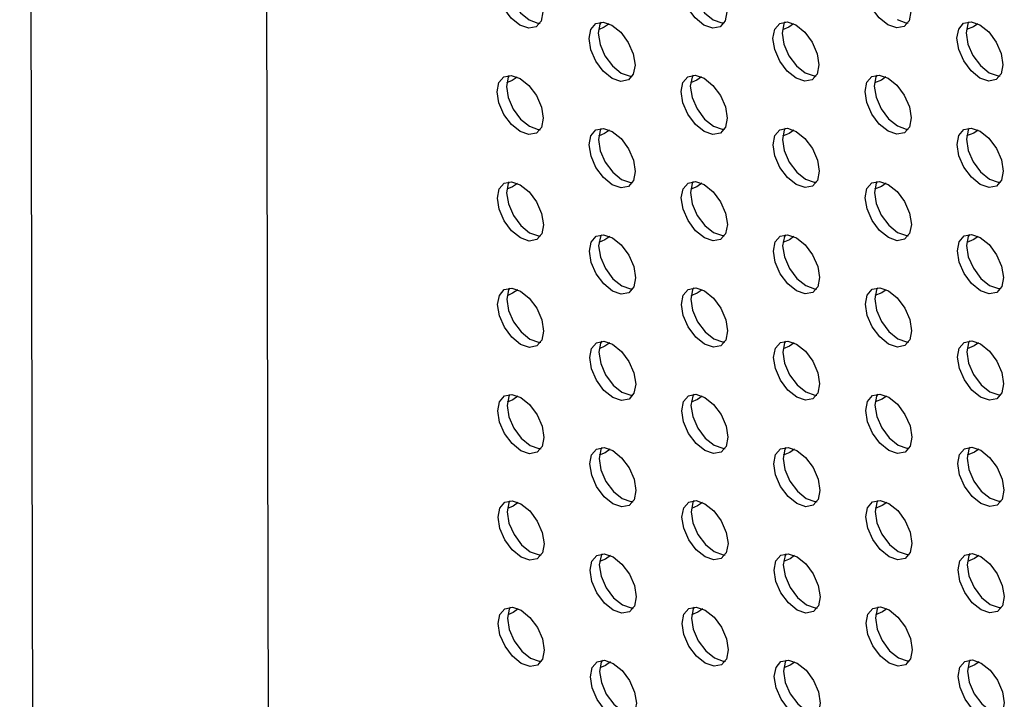
# Model space of a CAD drawing. Units: inches. Extents: x 30.9 to 80.3, y 17.2 to 105.8.
# Drawn here: x 62.8 to 64.3, y 93.5 to 94.5 of the extents above; entities that cross this region are included whole.
import ezdxf

# ---------------------------------------------------------------- set-up
doc = ezdxf.new("R2010")
doc.units = ezdxf.units.IN
doc.header["$MEASUREMENT"] = 0

msp = doc.modelspace()

# ---------------------------------------------------------------- linework, layer by layer
at = {"color": 7, "linetype": 'Continuous', "lineweight": 25}
for p, q in [((62.8015, 102.7271), (62.8664, 71.4451)), ((63.1969, 84.0331), (63.1588, 102.3997))]:
    msp.add_line(p, q, dxfattribs=at)
at = {"color": 7, "linetype": 'Continuous', "lineweight": 25, "flags": 128}
for points in [[(63.5573, 94.4916), (63.544, 94.5023), (63.5327, 94.5175), (63.5251, 94.5349), (63.5224, 94.5518), (63.5251, 94.5657), (63.5326, 94.5744), (63.5438, 94.5766), (63.5571, 94.5719), (63.5704, 94.5612), (63.5817, 94.546), (63.5893, 94.5286), (63.592, 94.5117), (63.5894, 94.4979), (63.5819, 94.4892), (63.5706, 94.487), (63.5573, 94.4916)], [(63.5405, 94.5767), (63.539, 94.5737), (63.5364, 94.5599), (63.539, 94.543), (63.5466, 94.5256), (63.5579, 94.5104), (63.5712, 94.4996)], [(63.8352, 94.4918), (63.8219, 94.5026), (63.8106, 94.5178), (63.803, 94.5352), (63.8004, 94.5521), (63.8029, 94.5659), (63.8105, 94.5746), (63.8217, 94.5768), (63.835, 94.5722), (63.8484, 94.5615), (63.8597, 94.5462), (63.8672, 94.5289), (63.8699, 94.512), (63.8673, 94.4981), (63.8598, 94.4894), (63.8485, 94.4872), (63.8352, 94.4918)], [(63.8185, 94.5769), (63.8169, 94.574), (63.8143, 94.5601), (63.8169, 94.5432), (63.8245, 94.5258), (63.8358, 94.5106), (63.8491, 94.4999)], [(64.1131, 94.4921), (64.0998, 94.5028), (64.0885, 94.518), (64.0809, 94.5354), (64.0782, 94.5523), (64.0809, 94.5662), (64.0884, 94.5749), (64.0997, 94.5771), (64.113, 94.5724), (64.1263, 94.5617), (64.1376, 94.5465), (64.1451, 94.5291), (64.1478, 94.5122), (64.1452, 94.4984), (64.1377, 94.4897), (64.1264, 94.4875), (64.1131, 94.4921)], [(63.5712, 94.4996), (63.5845, 94.495), (63.5878, 94.4949)], [(63.6964, 94.4114), (63.6831, 94.4221), (63.6718, 94.4373), (63.6642, 94.4547), (63.6616, 94.4716), (63.6642, 94.4854), (63.6717, 94.4941), (63.683, 94.4963), (63.6963, 94.4917), (63.7096, 94.481), (63.7209, 94.4658), (63.7284, 94.4484), (63.7311, 94.4315), (63.7285, 94.4176), (63.721, 94.409), (63.7097, 94.4067), (63.6964, 94.4114)], [(63.6797, 94.4964), (63.6781, 94.4935), (63.6755, 94.4796), (63.6782, 94.4627), (63.6857, 94.4454), (63.697, 94.4301), (63.7104, 94.4194)], [(63.8491, 94.4999), (63.8624, 94.4953), (63.8657, 94.4952)], [(63.9743, 94.4116), (63.961, 94.4223), (63.9497, 94.4376), (63.9421, 94.4549), (63.9395, 94.4718), (63.9421, 94.4857), (63.9496, 94.4944), (63.9609, 94.4966), (63.9742, 94.492), (63.9875, 94.4812), (63.9988, 94.466), (64.0063, 94.4486), (64.009, 94.4317), (64.0064, 94.4179), (63.9989, 94.4092), (63.9876, 94.407), (63.9743, 94.4116)], [(63.9576, 94.4967), (63.956, 94.4937), (63.9534, 94.4799), (63.9561, 94.463), (63.9636, 94.4456), (63.9749, 94.4304), (63.9882, 94.4197)], [(64.127, 94.5001), (64.1404, 94.4955), (64.1436, 94.4954)], [(64.2522, 94.4119), (64.2389, 94.4226), (64.2276, 94.4378), (64.2201, 94.4552), (64.2174, 94.4721), (64.22, 94.4859), (64.2275, 94.4946), (64.2388, 94.4968), (64.2521, 94.4922), (64.2654, 94.4815), (64.2767, 94.4663), (64.2843, 94.4489), (64.2869, 94.432), (64.2843, 94.4181), (64.2768, 94.4094), (64.2656, 94.4072), (64.2522, 94.4119)], [(64.2355, 94.4969), (64.2339, 94.494), (64.2313, 94.4801), (64.234, 94.4632), (64.2415, 94.4459), (64.2528, 94.4306), (64.2662, 94.4199)], [(63.6922, 94.4938), (63.6847, 94.4886), (63.6758, 94.4848)], [(63.9706, 94.4938), (63.9636, 94.4889), (63.9537, 94.4849)], [(64.2491, 94.4938), (64.2425, 94.4893), (64.2316, 94.485)], [(63.5576, 94.3309), (63.5443, 94.3416), (63.533, 94.3568), (63.5255, 94.3742), (63.5228, 94.3911), (63.5254, 94.405), (63.5329, 94.4137), (63.5442, 94.4159), (63.5575, 94.4112), (63.5708, 94.4005), (63.5821, 94.3853), (63.5897, 94.3679), (63.5923, 94.351), (63.5897, 94.3372), (63.5822, 94.3285), (63.5709, 94.3263), (63.5576, 94.3309)], [(63.5409, 94.4159), (63.5393, 94.413), (63.5367, 94.3992), (63.5394, 94.3823), (63.5469, 94.3649), (63.5582, 94.3497), (63.5716, 94.3389)], [(63.5531, 94.4134), (63.5454, 94.408), (63.5371, 94.4044)], [(63.7104, 94.4194), (63.7236, 94.4148), (63.7269, 94.4147)], [(63.8355, 94.3311), (63.8222, 94.3419), (63.8109, 94.3571), (63.8033, 94.3745), (63.8007, 94.3914), (63.8033, 94.4052), (63.8108, 94.4139), (63.8221, 94.4161), (63.8354, 94.4115), (63.8487, 94.4008), (63.86, 94.3855), (63.8676, 94.3682), (63.8702, 94.3513), (63.8676, 94.3374), (63.8601, 94.3287), (63.8488, 94.3265), (63.8355, 94.3311)], [(63.8188, 94.4162), (63.8172, 94.4133), (63.8146, 94.3994), (63.8173, 94.3825), (63.8249, 94.3651), (63.8361, 94.3499), (63.8495, 94.3392)], [(63.8316, 94.4135), (63.8244, 94.4084), (63.8149, 94.4045)], [(63.9882, 94.4197), (64.0016, 94.415), (64.0048, 94.415)], [(64.1135, 94.3314), (64.1001, 94.3421), (64.0888, 94.3573), (64.0813, 94.3747), (64.0786, 94.3916), (64.0812, 94.4055), (64.0887, 94.4142), (64.1, 94.4163), (64.1133, 94.4117), (64.1266, 94.401), (64.1379, 94.3858), (64.1455, 94.3684), (64.1482, 94.3515), (64.1455, 94.3377), (64.138, 94.329), (64.1268, 94.3268), (64.1135, 94.3314)], [(64.0967, 94.4164), (64.0951, 94.4135), (64.0925, 94.3997), (64.0952, 94.3828), (64.1027, 94.3654), (64.1141, 94.3502), (64.1274, 94.3394)], [(64.11, 94.4135), (64.1032, 94.4088), (64.0928, 94.4046)], [(64.2662, 94.4199), (64.2795, 94.4153), (64.2827, 94.4152)], [(63.5716, 94.3389), (63.5848, 94.3343), (63.5881, 94.3342)], [(63.6968, 94.2506), (63.6834, 94.2614), (63.6721, 94.2766), (63.6646, 94.294), (63.6619, 94.3109), (63.6645, 94.3247), (63.672, 94.3334), (63.6833, 94.3356), (63.6966, 94.331), (63.7099, 94.3203), (63.7212, 94.3051), (63.7288, 94.2877), (63.7314, 94.2708), (63.7288, 94.2569), (63.7213, 94.2482), (63.7101, 94.246), (63.6968, 94.2506)], [(63.68, 94.3357), (63.6784, 94.3328), (63.6758, 94.3189), (63.6785, 94.302), (63.6861, 94.2847), (63.6974, 94.2694), (63.7107, 94.2587)], [(63.6925, 94.3331), (63.6851, 94.3279), (63.6761, 94.3241)], [(63.8495, 94.3392), (63.8628, 94.3346), (63.8661, 94.3345)], [(63.9747, 94.2509), (63.9614, 94.2616), (63.95, 94.2769), (63.9425, 94.2942), (63.9398, 94.3111), (63.9424, 94.325), (63.9499, 94.3337), (63.9612, 94.3359), (63.9745, 94.3313), (63.9878, 94.3205), (63.9991, 94.3053), (64.0067, 94.2879), (64.0094, 94.271), (64.0067, 94.2572), (63.9992, 94.2485), (63.988, 94.2463), (63.9747, 94.2509)], [(63.9579, 94.336), (63.9563, 94.333), (63.9537, 94.3192), (63.9564, 94.3023), (63.964, 94.2849), (63.9753, 94.2697), (63.9886, 94.259)], [(63.9709, 94.3331), (63.9639, 94.3282), (63.954, 94.3241)], [(64.1274, 94.3394), (64.1407, 94.3348), (64.1439, 94.3347)], [(64.2526, 94.2511), (64.2392, 94.2619), (64.228, 94.2771), (64.2204, 94.2945), (64.2177, 94.3114), (64.2203, 94.3252), (64.2278, 94.3339), (64.2391, 94.3361), (64.2524, 94.3315), (64.2657, 94.3208), (64.277, 94.3055), (64.2846, 94.2882), (64.2873, 94.2713), (64.2847, 94.2574), (64.2772, 94.2487), (64.2659, 94.2465), (64.2526, 94.2511)], [(64.2358, 94.3362), (64.2342, 94.3333), (64.2316, 94.3194), (64.2343, 94.3025), (64.2419, 94.2852), (64.2532, 94.2699), (64.2665, 94.2592)], [(64.2494, 94.3331), (64.2428, 94.3286), (64.232, 94.3243)], [(63.7107, 94.2587), (63.724, 94.2541), (63.7273, 94.254)], [(63.9886, 94.259), (64.0019, 94.2543), (64.0052, 94.2543)], [(64.2665, 94.2592), (64.2798, 94.2546), (64.2831, 94.2545)], [(63.558, 94.1702), (63.5446, 94.1809), (63.5333, 94.1961), (63.5258, 94.2135), (63.5231, 94.2304), (63.5257, 94.2443), (63.5332, 94.2529), (63.5445, 94.2552), (63.5578, 94.2505), (63.5711, 94.2398), (63.5824, 94.2246), (63.59, 94.2072), (63.5927, 94.1903), (63.5901, 94.1764), (63.5825, 94.1678), (63.5713, 94.1656), (63.558, 94.1702)], [(63.5412, 94.2552), (63.5396, 94.2523), (63.537, 94.2385), (63.5397, 94.2216), (63.5473, 94.2042), (63.5586, 94.189), (63.5719, 94.1782)], [(63.5534, 94.2527), (63.5458, 94.2473), (63.5374, 94.2437)], [(63.8359, 94.1704), (63.8226, 94.1812), (63.8113, 94.1964), (63.8037, 94.2138), (63.801, 94.2307), (63.8036, 94.2445), (63.8112, 94.2532), (63.8224, 94.2554), (63.8357, 94.2508), (63.849, 94.24), (63.8603, 94.2248), (63.8679, 94.2075), (63.8706, 94.1905), (63.8679, 94.1767), (63.8604, 94.168), (63.8492, 94.1658), (63.8359, 94.1704)], [(63.8191, 94.2555), (63.8175, 94.2526), (63.8149, 94.2387), (63.8176, 94.2218), (63.8252, 94.2044), (63.8365, 94.1892), (63.8498, 94.1785)], [(63.8319, 94.2528), (63.8247, 94.2477), (63.8152, 94.2437)], [(64.1138, 94.1707), (64.1005, 94.1814), (64.0892, 94.1966), (64.0816, 94.214), (64.0789, 94.2309), (64.0815, 94.2448), (64.089, 94.2534), (64.1003, 94.2556), (64.1136, 94.251), (64.1269, 94.2403), (64.1382, 94.2251), (64.1458, 94.2077), (64.1485, 94.1908), (64.1459, 94.1769), (64.1384, 94.1683), (64.1271, 94.166), (64.1138, 94.1707)], [(64.097, 94.2557), (64.0955, 94.2528), (64.0928, 94.239), (64.0955, 94.2221), (64.1031, 94.2047), (64.1144, 94.1894), (64.1277, 94.1787)], [(64.1103, 94.2528), (64.1035, 94.248), (64.0931, 94.2439)], [(63.5719, 94.1782), (63.5852, 94.1736), (63.5885, 94.1735)], [(63.6971, 94.0899), (63.6838, 94.1007), (63.6725, 94.1159), (63.6649, 94.1333), (63.6622, 94.1502), (63.6648, 94.164), (63.6724, 94.1727), (63.6836, 94.1749), (63.6969, 94.1703), (63.7102, 94.1596), (63.7215, 94.1444), (63.7291, 94.127), (63.7318, 94.1101), (63.7292, 94.0962), (63.7216, 94.0875), (63.7104, 94.0853), (63.6971, 94.0899)], [(63.6803, 94.175), (63.6788, 94.1721), (63.6761, 94.1582), (63.6788, 94.1413), (63.6864, 94.1239), (63.6977, 94.1087), (63.711, 94.098)], [(63.6928, 94.1724), (63.6854, 94.1672), (63.6765, 94.1633)], [(63.8498, 94.1785), (63.8631, 94.1739), (63.8664, 94.1738)], [(63.975, 94.0902), (63.9617, 94.1009), (63.9504, 94.1162), (63.9428, 94.1335), (63.9401, 94.1504), (63.9427, 94.1643), (63.9503, 94.173), (63.9615, 94.1752), (63.9748, 94.1706), (63.9882, 94.1598), (63.9994, 94.1446), (64.007, 94.1272), (64.0097, 94.1103), (64.0071, 94.0965), (63.9996, 94.0878), (63.9883, 94.0856), (63.975, 94.0902)], [(63.9582, 94.1752), (63.9567, 94.1723), (63.9541, 94.1585), (63.9567, 94.1416), (63.9643, 94.1242), (63.9756, 94.109), (63.9889, 94.0982)], [(63.9712, 94.1724), (63.9642, 94.1675), (63.9543, 94.1634)], [(64.1277, 94.1787), (64.141, 94.1741), (64.1443, 94.174)], [(64.2529, 94.0904), (64.2396, 94.1012), (64.2283, 94.1164), (64.2207, 94.1338), (64.218, 94.1507), (64.2207, 94.1645), (64.2282, 94.1732), (64.2394, 94.1754), (64.2527, 94.1708), (64.2661, 94.1601), (64.2774, 94.1448), (64.2849, 94.1275), (64.2876, 94.1106), (64.285, 94.0967), (64.2775, 94.088), (64.2662, 94.0858), (64.2529, 94.0904)], [(64.2362, 94.1755), (64.2346, 94.1726), (64.232, 94.1587), (64.2346, 94.1418), (64.2422, 94.1244), (64.2535, 94.1092), (64.2668, 94.0985)], [(64.2497, 94.1724), (64.2431, 94.1679), (64.2323, 94.1636)], [(63.5415, 94.0945), (63.54, 94.0916), (63.5374, 94.0778), (63.54, 94.0608), (63.5476, 94.0435), (63.5589, 94.0283), (63.5722, 94.0175)], [(63.711, 94.098), (63.7243, 94.0934), (63.7276, 94.0933)], [(63.8362, 94.0097), (63.8229, 94.0204), (63.8116, 94.0357), (63.804, 94.0531), (63.8014, 94.0699), (63.8039, 94.0838), (63.8115, 94.0925), (63.8227, 94.0947), (63.836, 94.0901), (63.8494, 94.0793), (63.8607, 94.0641), (63.8682, 94.0467), (63.8709, 94.0298), (63.8683, 94.016), (63.8608, 94.0073), (63.8495, 94.0051), (63.8362, 94.0097)], [(63.8195, 94.0948), (63.8179, 94.0919), (63.8153, 94.078), (63.8179, 94.0611), (63.8255, 94.0437), (63.8368, 94.0285), (63.8501, 94.0178)], [(63.9889, 94.0982), (64.0022, 94.0936), (64.0055, 94.0935)], [(64.1141, 94.01), (64.1008, 94.0207), (64.0895, 94.0359), (64.0819, 94.0533), (64.0792, 94.0702), (64.0819, 94.084), (64.0894, 94.0927), (64.1007, 94.0949), (64.114, 94.0903), (64.1273, 94.0796), (64.1386, 94.0644), (64.1461, 94.047), (64.1488, 94.0301), (64.1462, 94.0162), (64.1387, 94.0075), (64.1274, 94.0053), (64.1141, 94.01)], [(64.0974, 94.095), (64.0958, 94.0921), (64.0932, 94.0783), (64.0958, 94.0613), (64.1034, 94.044), (64.1147, 94.0287), (64.128, 94.018)], [(64.2668, 94.0985), (64.2801, 94.0939), (64.2834, 94.0938)], [(63.5583, 94.0095), (63.545, 94.0202), (63.5337, 94.0354), (63.5261, 94.0528), (63.5234, 94.0697), (63.5261, 94.0835), (63.5336, 94.0922), (63.5448, 94.0944), (63.5581, 94.0898), (63.5714, 94.0791), (63.5827, 94.0639), (63.5903, 94.0465), (63.593, 94.0296), (63.5904, 94.0157), (63.5829, 94.0071), (63.5716, 94.0049), (63.5583, 94.0095)], [(63.5538, 94.092), (63.5461, 94.0866), (63.5377, 94.083)], [(63.8323, 94.0921), (63.825, 94.087), (63.8156, 94.083)], [(64.1107, 94.0921), (64.1039, 94.0873), (64.0934, 94.0831)], [(63.5722, 94.0175), (63.5855, 94.0129), (63.5888, 94.0128)], [(63.6974, 93.9292), (63.6841, 93.94), (63.6728, 93.9552), (63.6652, 93.9726), (63.6626, 93.9895), (63.6652, 94.0033), (63.6727, 94.012), (63.684, 94.0142), (63.6973, 94.0096), (63.7106, 93.9989), (63.7219, 93.9836), (63.7294, 93.9663), (63.7321, 93.9494), (63.7295, 93.9355), (63.722, 93.9268), (63.7107, 93.9246), (63.6974, 93.9292)], [(63.6807, 94.0143), (63.6791, 94.0114), (63.6765, 93.9975), (63.6792, 93.9806), (63.6867, 93.9632), (63.698, 93.948), (63.7114, 93.9373)], [(63.6932, 94.0117), (63.6857, 94.0065), (63.6768, 94.0026)], [(63.8501, 94.0178), (63.8634, 94.0131), (63.8667, 94.0131)], [(63.9753, 93.9295), (63.962, 93.9402), (63.9507, 93.9554), (63.9431, 93.9728), (63.9405, 93.9897), (63.9431, 94.0036), (63.9506, 94.0123), (63.9619, 94.0145), (63.9752, 94.0098), (63.9885, 93.9991), (63.9998, 93.9839), (64.0073, 93.9665), (64.01, 93.9496), (64.0074, 93.9358), (63.9999, 93.9271), (63.9886, 93.9249), (63.9753, 93.9295)], [(63.9586, 94.0145), (63.957, 94.0116), (63.9544, 93.9978), (63.9571, 93.9809), (63.9646, 93.9635), (63.9759, 93.9483), (63.9892, 93.9375)], [(63.9716, 94.0117), (63.9646, 94.0068), (63.9547, 94.0027)], [(64.128, 94.018), (64.1414, 94.0134), (64.1446, 94.0133)], [(64.2532, 93.9297), (64.2399, 93.9405), (64.2286, 93.9557), (64.2211, 93.9731), (64.2184, 93.99), (64.221, 94.0038), (64.2285, 94.0125), (64.2398, 94.0147), (64.2531, 94.0101), (64.2664, 93.9993), (64.2777, 93.9841), (64.2853, 93.9668), (64.2879, 93.9498), (64.2853, 93.936), (64.2778, 93.9273), (64.2666, 93.9251), (64.2532, 93.9297)], [(64.2365, 94.0148), (64.2349, 94.0119), (64.2323, 93.998), (64.235, 93.9811), (64.2425, 93.9637), (64.2538, 93.9485), (64.2672, 93.9378)], [(64.2501, 94.0117), (64.2435, 94.0072), (64.2326, 94.0029)], [(63.5586, 93.8488), (63.5453, 93.8595), (63.534, 93.8747), (63.5265, 93.8921), (63.5238, 93.909), (63.5264, 93.9228), (63.5339, 93.9315), (63.5452, 93.9337), (63.5585, 93.9291), (63.5718, 93.9184), (63.5831, 93.9032), (63.5907, 93.8858), (63.5933, 93.8689), (63.5907, 93.855), (63.5832, 93.8464), (63.5719, 93.8441), (63.5586, 93.8488)], [(63.5419, 93.9338), (63.5403, 93.9309), (63.5377, 93.917), (63.5404, 93.9001), (63.5479, 93.8828), (63.5592, 93.8675), (63.5726, 93.8568)], [(63.5541, 93.9313), (63.5464, 93.9259), (63.5381, 93.9223)], [(63.7114, 93.9373), (63.7246, 93.9327), (63.7279, 93.9326)], [(63.8365, 93.849), (63.8232, 93.8597), (63.8119, 93.875), (63.8043, 93.8923), (63.8017, 93.9092), (63.8043, 93.9231), (63.8118, 93.9318), (63.8231, 93.934), (63.8364, 93.9294), (63.8497, 93.9186), (63.861, 93.9034), (63.8686, 93.886), (63.8712, 93.8691), (63.8686, 93.8553), (63.8611, 93.8466), (63.8498, 93.8444), (63.8365, 93.849)], [(63.8198, 93.9341), (63.8182, 93.9311), (63.8156, 93.9173), (63.8183, 93.9004), (63.8259, 93.883), (63.8371, 93.8678), (63.8504, 93.8571)], [(63.8326, 93.9314), (63.8254, 93.9263), (63.8159, 93.9223)], [(63.9892, 93.9375), (64.0026, 93.9329), (64.0058, 93.9328)], [(64.1144, 93.8493), (64.1011, 93.86), (64.0898, 93.8752), (64.0823, 93.8926), (64.0796, 93.9095), (64.0822, 93.9233), (64.0897, 93.932), (64.101, 93.9342), (64.1143, 93.9296), (64.1276, 93.9189), (64.1389, 93.9037), (64.1465, 93.8863), (64.1492, 93.8694), (64.1465, 93.8555), (64.139, 93.8468), (64.1278, 93.8446), (64.1144, 93.8493)], [(64.0977, 93.9343), (64.0961, 93.9314), (64.0935, 93.9175), (64.0962, 93.9006), (64.1037, 93.8833), (64.1151, 93.868), (64.1284, 93.8573)], [(64.111, 93.9313), (64.1042, 93.9266), (64.0938, 93.9224)], [(64.2672, 93.9378), (64.2805, 93.9332), (64.2837, 93.9331)], [(63.5726, 93.8568), (63.5858, 93.8522), (63.5891, 93.8521)], [(63.8504, 93.8571), (63.8638, 93.8524), (63.8671, 93.8523)], [(64.1284, 93.8573), (64.1417, 93.8527), (64.1449, 93.8526)], [(63.6978, 93.7685), (63.6844, 93.7793), (63.6731, 93.7945), (63.6656, 93.8119), (63.6629, 93.8288), (63.6655, 93.8426), (63.673, 93.8513), (63.6843, 93.8535), (63.6976, 93.8489), (63.7109, 93.8382), (63.7222, 93.8229), (63.7298, 93.8056), (63.7324, 93.7887), (63.7298, 93.7748), (63.7223, 93.7661), (63.7111, 93.7639), (63.6978, 93.7685)], [(63.681, 93.8536), (63.6794, 93.8507), (63.6768, 93.8368), (63.6795, 93.8199), (63.6871, 93.8025), (63.6984, 93.7873), (63.7117, 93.7766)], [(63.6935, 93.851), (63.6861, 93.8457), (63.6771, 93.8419)], [(63.9757, 93.7688), (63.9624, 93.7795), (63.951, 93.7947), (63.9435, 93.8121), (63.9408, 93.829), (63.9434, 93.8429), (63.9509, 93.8516), (63.9622, 93.8537), (63.9755, 93.8491), (63.9888, 93.8384), (64.0001, 93.8232), (64.0077, 93.8058), (64.0104, 93.7889), (64.0077, 93.7751), (64.0002, 93.7664), (63.989, 93.7642), (63.9757, 93.7688)], [(63.9589, 93.8538), (63.9573, 93.8509), (63.9547, 93.8371), (63.9574, 93.8202), (63.965, 93.8028), (63.9763, 93.7876), (63.9896, 93.7768)], [(63.9719, 93.851), (63.9649, 93.8461), (63.955, 93.842)], [(64.2536, 93.769), (64.2402, 93.7798), (64.229, 93.795), (64.2214, 93.8124), (64.2187, 93.8293), (64.2213, 93.8431), (64.2288, 93.8518), (64.2401, 93.854), (64.2534, 93.8494), (64.2667, 93.8386), (64.278, 93.8234), (64.2856, 93.806), (64.2883, 93.7891), (64.2857, 93.7753), (64.2781, 93.7666), (64.2669, 93.7644), (64.2536, 93.769)], [(64.2368, 93.8541), (64.2352, 93.8512), (64.2326, 93.8373), (64.2353, 93.8204), (64.2429, 93.803), (64.2542, 93.7878), (64.2675, 93.7771)], [(64.2504, 93.851), (64.2438, 93.8465), (64.233, 93.8422)], [(63.559, 93.688), (63.5456, 93.6988), (63.5343, 93.714), (63.5268, 93.7314), (63.5241, 93.7483), (63.5267, 93.7621), (63.5342, 93.7708), (63.5455, 93.773), (63.5588, 93.7684), (63.5721, 93.7577), (63.5834, 93.7425), (63.591, 93.7251), (63.5937, 93.7082), (63.5911, 93.6943), (63.5835, 93.6856), (63.5723, 93.6834), (63.559, 93.688)], [(63.5422, 93.7731), (63.5406, 93.7702), (63.538, 93.7563), (63.5407, 93.7394), (63.5483, 93.722), (63.5596, 93.7068), (63.5729, 93.6961)], [(63.5544, 93.7706), (63.5468, 93.7652), (63.5384, 93.7615)], [(63.7117, 93.7766), (63.725, 93.772), (63.7283, 93.7719)], [(63.8369, 93.6883), (63.8236, 93.699), (63.8123, 93.7142), (63.8047, 93.7316), (63.802, 93.7485), (63.8046, 93.7624), (63.8122, 93.7711), (63.8234, 93.7733), (63.8367, 93.7687), (63.85, 93.7579), (63.8613, 93.7427), (63.8689, 93.7253), (63.8716, 93.7084), (63.8689, 93.6946), (63.8614, 93.6859), (63.8502, 93.6837), (63.8369, 93.6883)], [(63.8201, 93.7734), (63.8185, 93.7704), (63.8159, 93.7566), (63.8186, 93.7397), (63.8262, 93.7223), (63.8375, 93.7071), (63.8508, 93.6964)], [(63.8329, 93.7706), (63.8257, 93.7656), (63.8162, 93.7616)], [(63.9896, 93.7768), (64.0029, 93.7722), (64.0062, 93.7721)], [(64.1148, 93.6885), (64.1015, 93.6993), (64.0902, 93.7145), (64.0826, 93.7319), (64.0799, 93.7488), (64.0825, 93.7626), (64.09, 93.7713), (64.1013, 93.7735), (64.1146, 93.7689), (64.1279, 93.7582), (64.1392, 93.7429), (64.1468, 93.7256), (64.1495, 93.7087), (64.1469, 93.6948), (64.1394, 93.6861), (64.1281, 93.6839), (64.1148, 93.6885)], [(64.098, 93.7736), (64.0965, 93.7707), (64.0938, 93.7568), (64.0965, 93.7399), (64.1041, 93.7225), (64.1154, 93.7073), (64.1287, 93.6966)], [(64.1113, 93.7706), (64.1045, 93.7659), (64.0941, 93.7617)], [(64.2675, 93.7771), (64.2808, 93.7724), (64.2841, 93.7724)], [(63.5729, 93.6961), (63.5862, 93.6915), (63.5895, 93.6914)], [(63.8508, 93.6964), (63.8641, 93.6917), (63.8674, 93.6916)], [(63.976, 93.6081), (63.9627, 93.6188), (63.9514, 93.634), (63.9438, 93.6514), (63.9411, 93.6683), (63.9437, 93.6822), (63.9512, 93.6908), (63.9625, 93.693), (63.9758, 93.6884), (63.9892, 93.6777), (64.0004, 93.6625), (64.008, 93.6451), (64.0107, 93.6282), (64.0081, 93.6143), (64.0006, 93.6057), (63.9893, 93.6034), (63.976, 93.6081)], [(63.9592, 93.6931), (63.9577, 93.6902), (63.9551, 93.6763), (63.9577, 93.6595), (63.9653, 93.6421), (63.9766, 93.6268), (63.9899, 93.6161)], [(64.1287, 93.6966), (64.142, 93.692), (64.1453, 93.6919)], [(64.2539, 93.6083), (64.2406, 93.6191), (64.2293, 93.6343), (64.2217, 93.6516), (64.219, 93.6686), (64.2217, 93.6824), (64.2292, 93.6911), (64.2404, 93.6933), (64.2537, 93.6887), (64.2671, 93.6779), (64.2784, 93.6627), (64.2859, 93.6453), (64.2886, 93.6284), (64.286, 93.6146), (64.2785, 93.6059), (64.2672, 93.6037), (64.2539, 93.6083)], [(64.2372, 93.6934), (64.2356, 93.6904), (64.233, 93.6766), (64.2356, 93.6597), (64.2432, 93.6423), (64.2545, 93.6271), (64.2678, 93.6164)], [(63.6981, 93.6078), (63.6848, 93.6186), (63.6735, 93.6338), (63.6659, 93.6511), (63.6632, 93.6681), (63.6658, 93.6819), (63.6734, 93.6906), (63.6846, 93.6928), (63.6979, 93.6882), (63.7112, 93.6774), (63.7225, 93.6622), (63.7301, 93.6449), (63.7328, 93.6279), (63.7302, 93.6141), (63.7226, 93.6054), (63.7114, 93.6032), (63.6981, 93.6078)], [(63.6813, 93.6929), (63.6798, 93.6899), (63.6771, 93.6761), (63.6798, 93.6592), (63.6874, 93.6418), (63.6987, 93.6266), (63.712, 93.6159)], [(63.6938, 93.6903), (63.6864, 93.685), (63.6775, 93.6812)], [(63.9722, 93.6903), (63.9652, 93.6854), (63.9553, 93.6813)], [(64.2507, 93.6903), (64.2441, 93.6858), (64.2333, 93.6815)], [(63.5593, 93.5273), (63.546, 93.5381), (63.5347, 93.5533), (63.5271, 93.5707), (63.5244, 93.5876), (63.5271, 93.6014), (63.5346, 93.6101), (63.5458, 93.6123), (63.5591, 93.6077), (63.5724, 93.597), (63.5837, 93.5818), (63.5913, 93.5644), (63.594, 93.5475), (63.5914, 93.5336), (63.5839, 93.5249), (63.5726, 93.5227), (63.5593, 93.5273)], [(63.5425, 93.6124), (63.541, 93.6095), (63.5384, 93.5956), (63.541, 93.5787), (63.5486, 93.5613), (63.5599, 93.5461), (63.5732, 93.5354)], [(63.5548, 93.6099), (63.5471, 93.6045), (63.5387, 93.6008)], [(63.712, 93.6159), (63.7253, 93.6113), (63.7286, 93.6112)], [(63.8372, 93.5276), (63.8239, 93.5383), (63.8126, 93.5535), (63.805, 93.5709), (63.8024, 93.5878), (63.8049, 93.6017), (63.8125, 93.6104), (63.8237, 93.6126), (63.837, 93.608), (63.8504, 93.5972), (63.8617, 93.582), (63.8692, 93.5646), (63.8719, 93.5477), (63.8693, 93.5339), (63.8618, 93.5252), (63.8505, 93.523), (63.8372, 93.5276)], [(63.8205, 93.6126), (63.8189, 93.6097), (63.8163, 93.5959), (63.8189, 93.579), (63.8265, 93.5616), (63.8378, 93.5464), (63.8511, 93.5356)], [(63.8333, 93.6099), (63.826, 93.6049), (63.8166, 93.6009)], [(63.9899, 93.6161), (64.0032, 93.6115), (64.0065, 93.6114)], [(64.1151, 93.5278), (64.1018, 93.5386), (64.0905, 93.5538), (64.0829, 93.5712), (64.0802, 93.5881), (64.0829, 93.6019), (64.0904, 93.6106), (64.1017, 93.6128), (64.1149, 93.6082), (64.1283, 93.5975), (64.1396, 93.5822), (64.1471, 93.5649), (64.1498, 93.548), (64.1472, 93.5341), (64.1397, 93.5254), (64.1284, 93.5232), (64.1151, 93.5278)], [(64.0984, 93.6129), (64.0968, 93.61), (64.0942, 93.5961), (64.0968, 93.5792), (64.1044, 93.5618), (64.1157, 93.5466), (64.129, 93.5359)], [(64.1117, 93.6099), (64.1049, 93.6052), (64.0944, 93.601)], [(64.2678, 93.6164), (64.2811, 93.6117), (64.2844, 93.6117)], [(63.5732, 93.5354), (63.5865, 93.5308), (63.5898, 93.5307)], [(63.6984, 93.4471), (63.6851, 93.4578), (63.6738, 93.4731), (63.6662, 93.4904), (63.6636, 93.5073), (63.6662, 93.5212), (63.6737, 93.5299), (63.6849, 93.5321), (63.6983, 93.5275), (63.7116, 93.5167), (63.7229, 93.5015), (63.7304, 93.4841), (63.7331, 93.4672), (63.7305, 93.4534), (63.723, 93.4447), (63.7117, 93.4425), (63.6984, 93.4471)], [(63.6817, 93.5322), (63.6801, 93.5292), (63.6775, 93.5154), (63.6802, 93.4985), (63.6877, 93.4811), (63.699, 93.4659), (63.7123, 93.4552)], [(63.6942, 93.5296), (63.6867, 93.5243), (63.6778, 93.5205)], [(63.8511, 93.5356), (63.8644, 93.531), (63.8677, 93.5309)], [(63.9763, 93.4474), (63.963, 93.4581), (63.9517, 93.4733), (63.9441, 93.4907), (63.9415, 93.5076), (63.9441, 93.5214), (63.9516, 93.5301), (63.9629, 93.5323), (63.9762, 93.5277), (63.9895, 93.517), (64.0008, 93.5018), (64.0083, 93.4844), (64.011, 93.4675), (64.0084, 93.4536), (64.0009, 93.4449), (63.9896, 93.4427), (63.9763, 93.4474)], [(63.9596, 93.5324), (63.958, 93.5295), (63.9554, 93.5156), (63.9581, 93.4987), (63.9656, 93.4814), (63.9769, 93.4661), (63.9902, 93.4554)], [(63.9726, 93.5295), (63.9656, 93.5247), (63.9557, 93.5206)], [(64.129, 93.5359), (64.1423, 93.5313), (64.1456, 93.5312)], [(64.2542, 93.4476), (64.2409, 93.4583), (64.2296, 93.4736), (64.2221, 93.4909), (64.2194, 93.5078), (64.222, 93.5217), (64.2295, 93.5304), (64.2408, 93.5326), (64.2541, 93.528), (64.2674, 93.5172), (64.2787, 93.502), (64.2863, 93.4846), (64.2889, 93.4677), (64.2863, 93.4539), (64.2788, 93.4452), (64.2676, 93.443), (64.2542, 93.4476)], [(64.2375, 93.5327), (64.2359, 93.5297), (64.2333, 93.5159), (64.236, 93.499), (64.2435, 93.4816), (64.2548, 93.4664), (64.2682, 93.4557)], [(64.2511, 93.5296), (64.2445, 93.5251), (64.2336, 93.5208)]]:
    msp.add_lwpolyline(points, dxfattribs=at)

doc.saveas('drawing.dxf')
